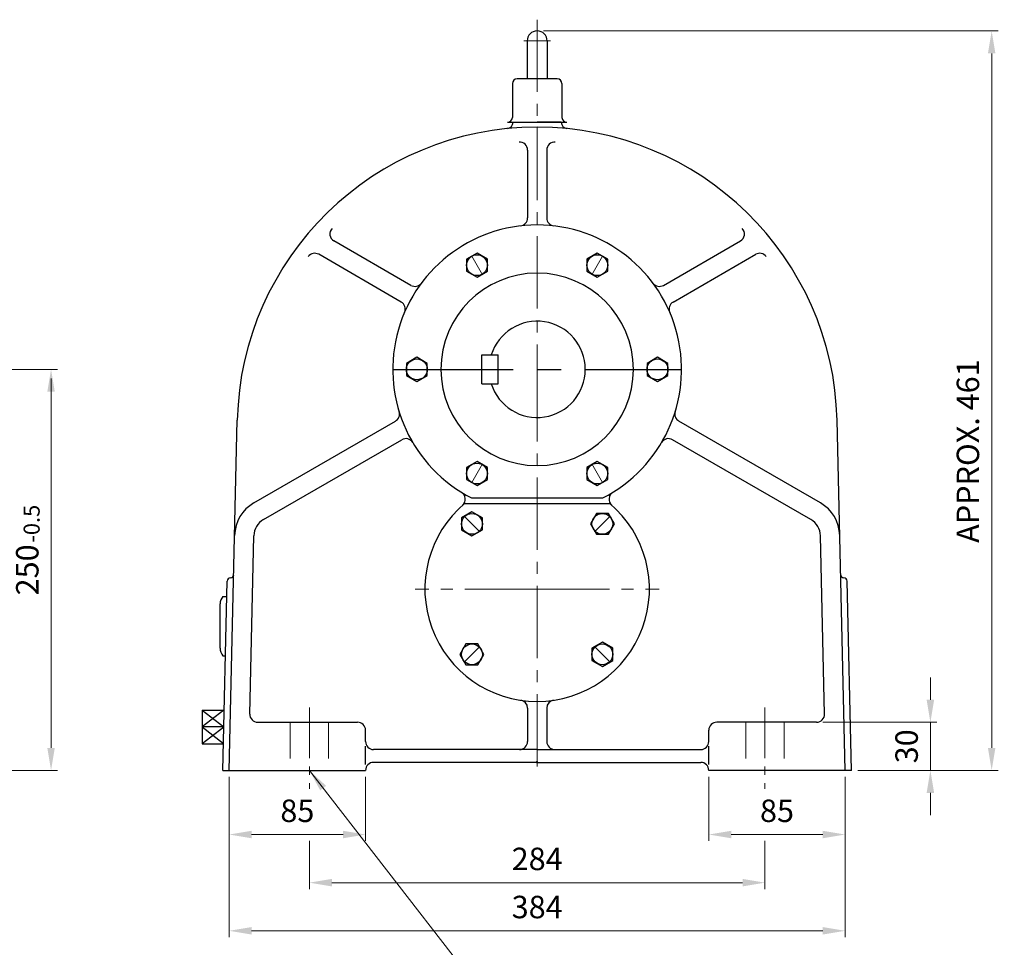
# Model space of a CAD drawing. Units: millimetres. Extents: x 115 to 2598, y 90 to 1773.
# Drawn here: x 1457 to 2070, y 598 to 1176 of the extents above; entities that cross this region are included whole.
import ezdxf

# ---------------------------------------------------------------- set-up
doc = ezdxf.new("R2010")
doc.units = ezdxf.units.MM
doc.header["$LTSCALE"] = 60
for name, pattern in [('CENTER', [2, 1.25, -0.25, 0.25, -0.25]), ('CENTER2', [1.125, 0.75, -0.125, 0.125, -0.125]), ('HIDDEN2', [0.1875, 0.125, -0.0625])]:
    doc.linetypes.add(name, pattern=pattern)
doc.layers.get('DEFPOINTS').update_dxf_attribs({"linetype": 'CONTINUOUS'})
for name, color, linetype, lineweight in [('C', 1, 'CENTER2', 9), ('D', 7, 'CONTINUOUS', 9), ('H', 4, 'HIDDEN2', 15), ('O', 3, 'CONTINUOUS', 30)]:
    doc.layers.add(name, color=color, linetype=linetype, lineweight=lineweight)
doc.layers.add('CENTER', color=1, linetype='CENTER')
doc.layers.add('HATCH', color=5, linetype='CONTINUOUS')
doc.styles.get("Standard").update_dxf_attribs({"font": 'romans.shx', "width": 0.8, "bigfont": 'whgtxt.shx'})
doc.dimstyles.new('AM_ISO$0', dxfattribs={"dimtxt": 3.5, "dimasz": 3.5, "dimexe": 1, "dimexo": 1, "dimgap": 1.5, "dimtad": 1, "dimdsep": 46, "dimtxsty": 'Standard', "dimcen": 0, "dimclrd": 4, "dimclre": 4, "dimclrt": 4, "dimadec": 0, "dimazin": 2, "dimtp": 0.1, "dimtm": 0.1, "dimtfac": 0.71, "dimtmove": 0, "dimatfit": 3, "dimfxl": 0, "dimlwd": -1, "dimlwe": -1, "dimarcsym": 0})
doc.dimstyles.new('AM_ISO$7', dxfattribs={"dimtxt": 3.5, "dimasz": 3.5, "dimexe": 1, "dimexo": 1, "dimgap": 1.5, "dimtad": 1, "dimdsep": 46, "dimtxsty": 'Standard', "dimcen": 0, "dimclrd": 4, "dimclre": 4, "dimclrt": 4, "dimadec": 0, "dimazin": 2, "dimtp": 0.1, "dimtm": 0.1, "dimtfac": 0.71, "dimtmove": 0, "dimatfit": 3, "dimfxl": 0, "dimlwd": -1, "dimlwe": -1, "dimarcsym": 0})

# ---------------------------------------------------------------- blocks, each defined once
blk = doc.blocks.new('*D11')
at = {"layer": 'D', "transparency": 16777216}
for p, q in [((1783.28, 1168.95), (2066.61, 1168.95)), ((2062.61, 1154.95), (2062.61, 721.95)), ((1979.28, 707.95), (2066.61, 707.95))]:
    blk.add_line(p, q, dxfattribs=at)
for points in [[(2060.28, 1154.95), (2064.94, 1154.95), (2062.61, 1168.95)], [(2060.28, 721.95), (2064.94, 721.95), (2062.61, 707.95)]]:
    blk.add_solid(points, dxfattribs=at)
at = {"layer": 'DEFPOINTS', "color": 0, "transparency": 16777216}
for p in [(1779.28, 1168.95), (1975.28, 707.95), (2062.61, 707.95)]:
    blk.add_point(p, dxfattribs=at)
at = {"layer": 'D', "transparency": 16777216, "insert": (2049.61, 906.99), "char_height": 14, "attachment_point": 5, "rotation": 90}
blk.add_mtext('APPROX. 461', dxfattribs=at)
blk = doc.blocks.new('*D12')
at = {"layer": 'D', "transparency": 16777216}
for p, q in [((1447.26, 957.95), (1480.23, 957.95)), ((1476.23, 943.95), (1476.23, 721.95)), ((1320.82, 707.95), (1480.23, 707.95))]:
    blk.add_line(p, q, dxfattribs=at)
for points in [[(1473.9, 943.95), (1478.56, 943.95), (1476.23, 957.95)], [(1473.9, 721.95), (1478.56, 721.95), (1476.23, 707.95)]]:
    blk.add_solid(points, dxfattribs=at)
at = {"layer": 'DEFPOINTS', "color": 0, "transparency": 16777216}
for p in [(1443.26, 957.95), (1316.82, 707.95), (1476.23, 707.95)]:
    blk.add_point(p, dxfattribs=at)
at = {"layer": 'D', "transparency": 16777216, "insert": (1463.23, 832.95), "char_height": 14, "attachment_point": 5, "rotation": 90}
blk.add_mtext('250', dxfattribs=at)
blk = doc.blocks.new('*D19')
at = {"layer": 'D', "transparency": 16777216}
for p, q in [((1587.28, 703.95), (1587.28, 603.95)), ((1971.28, 703.95), (1971.28, 603.95)), ((1601.28, 607.95), (1957.28, 607.95))]:
    blk.add_line(p, q, dxfattribs=at)
for points in [[(1601.28, 610.29), (1601.28, 605.62), (1587.28, 607.95)], [(1957.28, 610.29), (1957.28, 605.62), (1971.28, 607.95)]]:
    blk.add_solid(points, dxfattribs=at)
at = {"layer": 'DEFPOINTS', "color": 0, "transparency": 16777216}
for p in [(1587.28, 707.95), (1971.28, 707.95), (1971.28, 607.95)]:
    blk.add_point(p, dxfattribs=at)
at = {"layer": 'D', "transparency": 16777216, "insert": (1779.28, 620.95), "char_height": 14, "attachment_point": 5}
blk.add_mtext('384', dxfattribs=at)
blk = doc.blocks.new('*D20')
at = {"layer": 'D', "transparency": 16777216}
for p, q in [((1637.28, 663.95), (1637.28, 633.95)), ((1921.28, 663.95), (1921.28, 633.95)), ((1651.28, 637.95), (1907.28, 637.95))]:
    blk.add_line(p, q, dxfattribs=at)
for points in [[(1651.28, 640.29), (1651.28, 635.62), (1637.28, 637.95)], [(1907.28, 640.29), (1907.28, 635.62), (1921.28, 637.95)]]:
    blk.add_solid(points, dxfattribs=at)
at = {"layer": 'DEFPOINTS', "color": 0, "transparency": 16777216}
for p in [(1637.28, 667.95), (1921.28, 667.95), (1921.28, 637.95)]:
    blk.add_point(p, dxfattribs=at)
at = {"layer": 'D', "transparency": 16777216, "insert": (1779.28, 650.95), "char_height": 14, "attachment_point": 5}
blk.add_mtext('284', dxfattribs=at)
blk = doc.blocks.new('*D21')
at = {"layer": 'D', "transparency": 16777216}
for p, q in [((1587.28, 703.95), (1587.28, 663.95)), ((1672.28, 703.95), (1672.28, 663.95)), ((1658.28, 667.95), (1601.28, 667.95))]:
    blk.add_line(p, q, dxfattribs=at)
for points in [[(1601.28, 670.29), (1601.28, 665.62), (1587.28, 667.95)], [(1658.28, 670.29), (1658.28, 665.62), (1672.28, 667.95)]]:
    blk.add_solid(points, dxfattribs=at)
at = {"layer": 'DEFPOINTS', "color": 0, "transparency": 16777216}
for p in [(1587.28, 707.95), (1672.28, 707.95), (1587.28, 667.95)]:
    blk.add_point(p, dxfattribs=at)
at = {"layer": 'D', "transparency": 16777216, "insert": (1629.78, 680.95), "char_height": 14, "attachment_point": 5}
blk.add_mtext('85', dxfattribs=at)
blk = doc.blocks.new('*D22')
at = {"layer": 'D', "transparency": 16777216}
for p, q in [((1886.28, 703.95), (1886.28, 663.95)), ((1971.28, 703.95), (1971.28, 663.95)), ((1900.28, 667.95), (1957.28, 667.95))]:
    blk.add_line(p, q, dxfattribs=at)
for points in [[(1900.28, 670.29), (1900.28, 665.62), (1886.28, 667.95)], [(1957.28, 670.29), (1957.28, 665.62), (1971.28, 667.95)]]:
    blk.add_solid(points, dxfattribs=at)
at = {"layer": 'DEFPOINTS', "color": 0, "transparency": 16777216}
for p in [(1886.28, 707.95), (1971.28, 707.95), (1971.28, 667.95)]:
    blk.add_point(p, dxfattribs=at)
at = {"layer": 'D', "transparency": 16777216, "insert": (1928.78, 680.95), "char_height": 14, "attachment_point": 5}
blk.add_mtext('85', dxfattribs=at)
blk = doc.blocks.new('*D24')
at = {"layer": 'D', "transparency": 16777216}
for p, q in [((2024.4, 751.95), (2024.4, 765.95)), ((1957.46, 737.95), (2028.4, 737.95)), ((2024.4, 737.95), (2024.4, 707.95)), ((1979.28, 707.95), (2028.4, 707.95)), ((2024.4, 693.95), (2024.4, 679.95))]:
    blk.add_line(p, q, dxfattribs=at)
for points in [[(2022.07, 751.95), (2026.74, 751.95), (2024.4, 737.95)], [(2022.07, 693.95), (2026.74, 693.95), (2024.4, 707.95)]]:
    blk.add_solid(points, dxfattribs=at)
at = {"layer": 'DEFPOINTS', "color": 0, "transparency": 16777216}
for p in [(1953.46, 737.95), (1975.28, 707.95), (2024.4, 707.95)]:
    blk.add_point(p, dxfattribs=at)
at = {"layer": 'D', "transparency": 16777216, "insert": (2011.4, 722.95), "char_height": 14, "attachment_point": 5, "rotation": 90}
blk.add_mtext('30', dxfattribs=at)

msp = doc.modelspace()

# ---------------------------------------------------------------- linework, layer by layer
at = {"layer": 'C'}
for p, q in [((1779.277, 1175.938), (1779.277, 957.953)), ((1779.277, 1175.938), (1779.277, 957.953)), ((1771.027, 1162.702), (1787.527, 1162.702)), ((1779.277, 957.953), (1779.277, 706.953)), ((1779.277, 957.953), (1779.277, 706.953)), ((1779.277, 820.953), (1703.277, 820.953)), ((1779.277, 820.953), (1855.277, 820.953))]:
    msp.add_line(p, q, dxfattribs=at)
at = {"layer": 'C', "ltscale": 0.3}
for p, q in [((1745.277, 1016.842), (1738.277, 1028.967)), ((1813.277, 1016.842), (1820.277, 1028.967)), ((1745.277, 899.063), (1738.277, 886.938)), ((1813.277, 899.063), (1820.277, 886.938)), ((1743.568, 856.661), (1733.669, 866.561)), ((1814.986, 856.661), (1824.886, 866.561)), ((1743.568, 785.244), (1733.669, 775.344)), ((1814.986, 785.244), (1824.886, 775.344))]:
    msp.add_line(p, q, dxfattribs=at)
at = {"layer": 'C', "ltscale": 0.7}
for p, q in [((1637.277, 747.164), (1637.277, 696.543)), ((1921.277, 747.164), (1921.277, 696.543))]:
    msp.add_line(p, q, dxfattribs=at)
at = {"layer": 'CENTER'}
msp.add_line((1689.277, 957.953), (1869.277, 957.953), dxfattribs=at)
at = {"layer": 'D'}
for p, q in [((1476.23, 952.255), (1476.23, 764.415)), ((1734.436, 877.309), (1734.483, 877.309))]:
    msp.add_line(p, q, dxfattribs=at)
at = {"layer": 'H', "ltscale": 3}
for p, q in [((1625.277, 737.953), (1625.277, 707.953)), ((1649.277, 737.953), (1649.277, 707.953)), ((1909.277, 737.953), (1909.277, 707.953)), ((1933.277, 737.953), (1933.277, 707.953))]:
    msp.add_line(p, q, dxfattribs=at)
at = {"layer": 'HATCH', "ltscale": 0.02}
for p in [(1778.773, 712.953), (1779.781, 712.953)]:
    msp.add_line(p, (1779.277, 713.457), dxfattribs=at)
at = {"layer": 'O'}
for p, q in [((1773.027, 1162.702), (1773.027, 1139.125)), ((1785.527, 1162.702), (1785.527, 1139.125)), ((1763.802, 1136.125), (1763.802, 1114.952)), ((1791.752, 1139.125), (1766.802, 1139.125)), ((1794.752, 1136.125), (1794.752, 1114.952)), ((1760.802, 1111.952), (1797.752, 1111.952)), ((1764.277, 1111.952), (1779.277, 1111.952)), ((1794.277, 1111.952), (1779.277, 1111.952)), ((1773.277, 1094.602), (1773.277, 1052.313)), ((1785.277, 1094.602), (1785.277, 1052.313)), ((1700.558, 1010.329), (1652.564, 1038.039)), ((1857.996, 1010.329), (1905.99, 1038.039)), ((1694.558, 999.937), (1643.066, 1029.666)), ((1863.996, 999.937), (1915.489, 1029.666)), ((1744.877, 966.953), (1754.877, 966.953)), ((1744.877, 948.953), (1744.877, 966.953)), ((1754.877, 948.953), (1754.877, 966.953)), ((1744.877, 948.953), (1754.877, 948.953)), ((1587.277, 707.953), (1592.327, 926.277)), ((1602.66, 874.697), (1690.977, 925.687)), ((1955.895, 874.697), (1867.577, 925.687)), ((1971.277, 707.953), (1966.227, 926.277)), ((1608.66, 864.305), (1694.904, 914.098)), ((1949.895, 864.305), (1863.65, 914.098)), ((1738.395, 877.774), (1820.159, 877.774)), ((1733.961, 874.304), (1824.594, 874.304)), ((1600.093, 743.068), (1602.663, 854.19)), ((1958.462, 743.068), (1955.891, 854.19)), ((1583.276, 707.953), (1586.007, 825.999)), ((1588.006, 827.953), (1588.099, 827.953)), ((1588.006, 827.953), (1588.099, 827.953)), ((1970.548, 827.953), (1970.456, 827.953)), ((1970.548, 827.953), (1970.456, 827.953)), ((1975.278, 707.953), (1972.548, 825.999)), ((1583.392, 816.41), (1585.785, 816.396)), ((1581.564, 784.078), (1581.564, 811.791)), ((1583.392, 779.459), (1584.93, 779.459)), ((1583.961, 745.499), (1570.393, 734.999)), ((1570.393, 745.499), (1583.901, 735.046)), ((1570.393, 745.499), (1584.145, 745.499)), ((1570.393, 745.499), (1570.393, 724.499)), ((1773.277, 746.764), (1773.277, 725.953)), ((1785.277, 746.764), (1785.277, 725.953)), ((1605.092, 737.953), (1667.277, 737.953)), ((1953.463, 737.953), (1891.277, 737.953)), ((1570.393, 734.999), (1583.664, 724.729)), ((1583.901, 734.999), (1570.393, 734.999)), ((1583.901, 734.953), (1570.393, 724.499)), ((1672.277, 725.953), (1672.277, 732.953)), ((1886.277, 725.953), (1886.277, 732.953)), ((1570.393, 724.499), (1583.659, 724.499)), ((1672.277, 711.559), (1672.277, 722.978)), ((1779.277, 720.953), (1677.277, 720.953)), ((1779.277, 720.953), (1881.277, 720.953)), ((1886.277, 711.559), (1886.277, 722.978)), ((1779.781, 712.953), (1677.277, 712.953)), ((1778.773, 712.953), (1881.277, 712.953)), ((1583.276, 707.953), (1672.277, 707.953)), ((1975.278, 707.953), (1886.277, 707.953))]:
    msp.add_line(p, q, dxfattribs=at)
for points in [[(1741.777, 1015.399), (1748.277, 1019.152), (1748.277, 1026.657), (1741.777, 1030.41), (1735.277, 1026.657), (1735.277, 1019.152)], [(1810.277, 1019.152), (1816.777, 1015.399), (1823.277, 1019.152), (1823.277, 1026.657), (1816.777, 1030.41), (1810.277, 1026.657)], [(1710.777, 954.2), (1710.777, 961.705), (1704.277, 965.458), (1697.777, 961.705), (1697.777, 954.2), (1704.277, 950.447)], [(1847.777, 961.705), (1847.777, 954.2), (1854.277, 950.447), (1860.777, 954.2), (1860.777, 961.705), (1854.277, 965.458)], [(1748.277, 896.753), (1741.777, 900.506), (1735.277, 896.753), (1735.277, 889.248), (1741.777, 885.495), (1748.277, 889.248)], [(1816.777, 900.506), (1810.277, 896.753), (1810.277, 889.248), (1816.777, 885.495), (1823.277, 889.248), (1823.277, 896.753)], [(1745.119, 865.364), (1738.619, 869.117), (1732.119, 865.364), (1732.119, 857.858), (1738.619, 854.106), (1745.119, 857.858)], [(1823.689, 855.111), (1827.441, 861.611), (1823.689, 868.111), (1816.183, 868.111), (1812.43, 861.611), (1816.183, 855.111)], [(1734.866, 786.794), (1731.113, 780.294), (1734.866, 773.794), (1742.371, 773.794), (1746.124, 780.294), (1742.371, 786.794)], [(1813.436, 776.541), (1819.936, 772.788), (1826.436, 776.541), (1826.436, 784.047), (1819.936, 787.8), (1813.436, 784.047)]]:
    msp.add_lwpolyline(points, close=True, dxfattribs=at)
for centre in [(1741.777, 1022.904), (1816.777, 1022.904), (1704.277, 957.953), (1854.277, 957.953), (1741.777, 893.001), (1816.777, 893.001), (1738.619, 861.611), (1819.936, 861.611), (1738.619, 780.294), (1819.936, 780.294)]:
    msp.add_circle(centre, 6.5, dxfattribs=at)
for centre, radius, start, end in [((1779.277, 1162.702), 6.25, 0, 180), ((1766.802, 1136.125), 3, 90, 180), ((1791.752, 1136.125), 3, 0, 90), ((1760.278, 1112.005), 4, 275.944164, 359.246191), ((1760.802, 1114.952), 3, 270, 0), ((1798.277, 1112.005), 4, 180.753809, 264.055836), ((1797.752, 1114.952), 3, 180, 270), ((1779.277, 921.953), 187, 90, 178.674942), ((1779.277, 921.953), 187, 1.325058, 90), ((1768.277, 1094.602), 5, 0, 93.645543), ((1790.277, 1094.602), 5, 86.354457, 180), ((1768.277, 1052.313), 5, 276.649163, 0), ((1790.277, 1052.313), 5, 180, 263.350837), ((1655.064, 1042.369), 5, 135.889237, 240), ((1779.277, 957.953), 90, 90, 242.983521), ((1779.277, 957.953), 90, 297.016479, 90), ((1903.49, 1042.369), 5, 300, 44.110763), ((1640.566, 1025.336), 5, 60, 143.302375), ((1917.989, 1025.336), 5, 36.697625, 120), ((1779.277, 957.953), 60, 90, 270), ((1779.277, 957.953), 60, 270, 90), ((1703.058, 1014.659), 5, 240, 323.350837), ((1855.496, 1014.659), 5, 216.649163, 300), ((1692.058, 995.607), 5, 336.649163, 60), ((1866.496, 995.607), 5, 120, 203.350837), ((1779.277, 957.953), 30, 197.457603, 162.542397), ((1688.477, 930.017), 5, 300, 17.100933), ((1870.077, 930.017), 5, 162.899067, 240), ((1697.404, 909.768), 5, 30.478122, 120), ((1861.15, 909.768), 5, 60, 149.521878), ((1729.49, 877.044), 5, 311.592654, 58.393901), ((1829.064, 877.044), 5, 121.606099, 228.407346), ((1614.66, 853.912), 24, 120, 178.674942), ((1779.277, 820.953), 70, 130.344219, 270), ((1779.277, 820.953), 70, 270, 49.655781), ((1943.895, 853.912), 24, 1.325058, 60), ((1614.66, 853.912), 12, 120, 178.674942), ((1943.895, 853.912), 12, 1.325058, 60), ((1588.099, 829.953), 2, 270, 358.674942), ((1970.456, 829.953), 2, 181.325058, 270), ((1588.006, 825.953), 2, 90, 178.674942), ((1970.548, 825.953), 2, 1.325058, 90), ((1588.313, 811.791), 6.749, 136.817592, 180), ((1588.313, 784.078), 6.749, 180, 223.182408), ((1768.277, 746.764), 5, 0, 81.566196), ((1790.277, 746.764), 5, 98.433804, 180), ((1605.092, 742.953), 5, 178.674942, 270), ((1953.463, 742.953), 5, 270, 1.325058), ((1667.277, 732.953), 5, 0, 90), ((1891.277, 732.953), 5, 90, 180), ((1677.277, 725.953), 5, 180, 270), ((1768.277, 725.953), 5, 270, 0), ((1790.277, 725.953), 5, 180, 270), ((1881.277, 725.953), 5, 270, 0), ((1677.277, 707.953), 5, 90, 180), ((1881.277, 707.953), 5, 0, 90)]:
    msp.add_arc(centre, radius, start, end, dxfattribs=at)

# ---------------------------------------------------------------- texts
at = {"layer": 'D'}
msp.add_text('-0.5', height=10, rotation=90, dxfattribs=at).set_placement((1469.141, 849.86))

# ---------------------------------------------------------------- dimensions: what is measured, and where the dimension line sits
dim = msp.add_linear_dim(base=(2062.61, 707.953), p1=(1779.277, 1168.952), p2=(1975.278, 707.953), angle=90, text='APPROX. <>', dimstyle='AM_ISO$0', override={"dimscale": 4, "dimclrd": 256, "dimclre": 256, "dimclrt": 256, "dimtdec": 3}, dxfattribs=at)
dim.commit()
dim.dimension.update_dxf_attribs({"geometry": '*D11', "text_midpoint": (2062.61, 906.989), "dimtype": 160})
for base, p1, p2, angle, picture, middle in [((1476.23, 707.953), (1443.26, 957.953), (1316.817, 707.953), 90, '*D12', (1463.23, 832.953)), ((1971.277, 667.953), (1886.277, 707.953), (1971.277, 707.953), 180, '*D22', (1928.777, 680.953))]:
    dim = msp.add_linear_dim(base=base, p1=p1, p2=p2, angle=angle, dimstyle='AM_ISO$0', override={"dimscale": 4, "dimclrd": 256, "dimclre": 256, "dimclrt": 256, "dimtdec": 3}, dxfattribs=at)
    dim.commit()
    dim.dimension.update_dxf_attribs({"geometry": picture, "text_midpoint": middle})
dim = msp.add_linear_dim(base=(2024.405, 707.953), p1=(1953.463, 737.953), p2=(1975.278, 707.953), angle=90, dimstyle='AM_ISO$0', override={"dimscale": 4, "dimclrd": 256, "dimclre": 256, "dimclrt": 256, "dimtdec": 3}, dxfattribs=at)
dim.commit()
dim.dimension.update_dxf_attribs({"geometry": '*D24', "text_midpoint": (2024.405, 722.953), "dimtype": 160})
for base, p1, p2, picture, middle in [((1971.277, 607.953), (1587.277, 707.953), (1971.277, 707.953), '*D19', (1779.277, 620.953)), ((1587.277, 667.953), (1672.277, 707.953), (1587.277, 707.953), '*D21', (1629.777, 680.953)), ((1921.277, 637.953), (1637.277, 667.953), (1921.277, 667.953), '*D20', (1779.277, 650.953))]:
    dim = msp.add_linear_dim(base=base, p1=p1, p2=p2, dimstyle='AM_ISO$0', override={"dimscale": 4, "dimclrd": 256, "dimclre": 256, "dimclrt": 256, "dimtdec": 3}, dxfattribs=at)
    dim.commit()
    dim.dimension.update_dxf_attribs({"geometry": picture, "text_midpoint": middle})

# ---------------------------------------------------------------- leaders
msp.add_leader([(1637.277, 707.953), (1744.526, 569.856), (1857.756, 569.856)], dimstyle='AM_ISO$7', override={"dimscale": 4, "dimdec": 0, "dimclrd": 256, "dimclre": 256, "dimclrt": 256, "dimtdec": 3}, dxfattribs=at)

doc.saveas('drawing.dxf')
